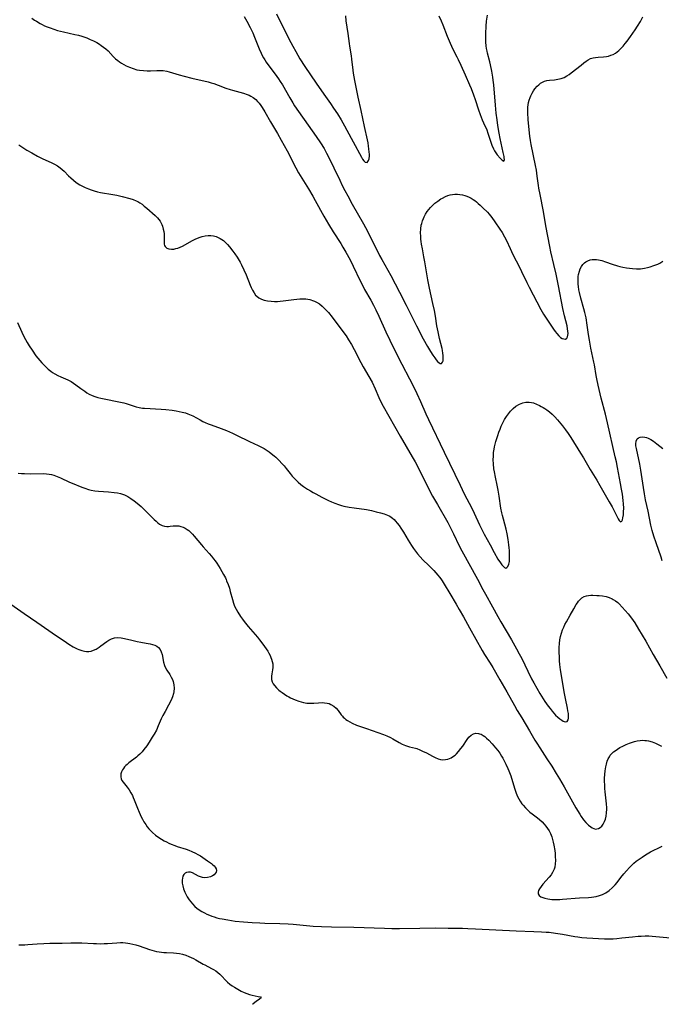
# Model space of a CAD drawing. Units: inches. Extents: x 2080196 to 2085652, y 249202 to 254644.
# Drawn here: x 2081816 to 2081968, y 249243 to 249476 of the extents above; entities that cross this region are included whole.
import ezdxf

# ---------------------------------------------------------------- set-up
doc = ezdxf.new("R2010")
doc.units = ezdxf.units.IN
doc.header["$MEASUREMENT"] = 0
doc.layers.add('c_22_T12S_R19E', color=53, linetype='Continuous')

msp = doc.modelspace()

# ---------------------------------------------------------------- linework, layer by layer
at = {"layer": 'c_22_T12S_R19E', "elevation": 1010}
msp.add_lwpolyline([(2081816.09, 249257.47), (2081816.85, 249257.48), (2081817.51, 249257.5), (2081818.26, 249257.55), (2081820.44, 249257.75), (2081821.99, 249257.84), (2081823.41, 249257.87), (2081826.4, 249257.87), (2081828.44, 249257.97), (2081829.44, 249258), (2081831.03, 249257.97), (2081833.77, 249257.82), (2081834.49, 249257.79), (2081835.42, 249257.77), (2081836.35, 249257.8), (2081837.08, 249257.84), (2081839.34, 249257.99), (2081840.18, 249258.03), (2081840.77, 249258.02), (2081841.36, 249257.99), (2081841.89, 249257.92), (2081842.42, 249257.82), (2081843.11, 249257.67), (2081843.8, 249257.49), (2081844.6, 249257.24), (2081847.04, 249256.39), (2081848.12, 249256.08), (2081848.73, 249255.93), (2081849.31, 249255.82), (2081849.86, 249255.74), (2081850.41, 249255.68), (2081851.04, 249255.65), (2081852.74, 249255.61), (2081853.45, 249255.56), (2081854.17, 249255.45), (2081854.88, 249255.27), (2081855.65, 249255.02), (2081856.37, 249254.75), (2081857.47, 249254.24), (2081858.05, 249253.94), (2081859.74, 249252.96), (2081860.15, 249252.74), (2081861.76, 249251.93), (2081862.19, 249251.69), (2081862.73, 249251.36), (2081863.24, 249250.99), (2081863.72, 249250.59), (2081864.27, 249250.03), (2081864.99, 249249.21), (2081865.5, 249248.69), (2081866.05, 249248.21), (2081866.61, 249247.82), (2081867.19, 249247.47), (2081868.74, 249246.57), (2081869.43, 249246.22), (2081870.06, 249245.97), (2081870.69, 249245.77), (2081871.32, 249245.61), (2081872.78, 249245.3), (2081873.29, 249245.17), (2081873.5, 249244.92), (2081872.77, 249244.43), (2081872.39, 249244.19), (2081871.52, 249243.48), (2081871.45, 249243.42)], dxfattribs=at)
at = {"layer": 'c_22_T12S_R19E'}
for points in [[(2081819.19, 249476.85, 1000), (2081819.82, 249476.4, 1000), (2081820.26, 249476.11, 1000), (2081821.13, 249475.59, 1000), (2081821.63, 249475.33, 1000), (2081822.2, 249475.06, 1000), (2081822.84, 249474.78, 1000), (2081823.49, 249474.53, 1000), (2081824.4, 249474.22, 1000), (2081825.27, 249473.95, 1000), (2081826.69, 249473.58, 1000), (2081829.36, 249473, 1000), (2081830.21, 249472.79, 1000), (2081831, 249472.58, 1000), (2081831.77, 249472.34, 1000), (2081832.24, 249472.17, 1000), (2081833.03, 249471.84, 1000), (2081833.8, 249471.47, 1000), (2081834.54, 249471.07, 1000), (2081835.23, 249470.66, 1000), (2081835.63, 249470.4, 1000), (2081836.18, 249470.02, 1000), (2081836.69, 249469.6, 1000), (2081837.24, 249469.09, 1000), (2081838.44, 249467.78, 1000), (2081838.69, 249467.52, 1000), (2081838.98, 249467.25, 1000), (2081839.52, 249466.8, 1000), (2081839.96, 249466.48, 1000), (2081840.42, 249466.19, 1000), (2081840.96, 249465.87, 1000), (2081841.53, 249465.58, 1000), (2081842.32, 249465.23, 1000), (2081843.18, 249464.91, 1000), (2081844.07, 249464.66, 1000), (2081844.69, 249464.54, 1000), (2081845.59, 249464.44, 1000), (2081846.49, 249464.4, 1000), (2081847.27, 249464.41, 1000), (2081848.82, 249464.46, 1000), (2081849.5, 249464.47, 1000), (2081850.27, 249464.44, 1000), (2081851.17, 249464.31, 1000), (2081851.74, 249464.17, 1000), (2081854.06, 249463.46, 1000), (2081855.29, 249463.11, 1000), (2081857.05, 249462.66, 1000), (2081860.92, 249461.76, 1000), (2081861.65, 249461.57, 1000), (2081862.28, 249461.38, 1000), (2081863.33, 249461, 1000), (2081865.13, 249460.29, 1000), (2081866.16, 249459.93, 1000), (2081866.67, 249459.78, 1000), (2081869.3, 249459.09, 1000), (2081870.21, 249458.79, 1000), (2081870.64, 249458.61, 1000), (2081871.05, 249458.41, 1000), (2081871.56, 249458.1, 1000), (2081872.2, 249457.59, 1000), (2081872.63, 249457.16, 1000), (2081873.02, 249456.7, 1000), (2081873.4, 249456.2, 1000), (2081873.76, 249455.67, 1000), (2081874.36, 249454.7, 1000), (2081875.72, 249452.31, 1000), (2081877.35, 249449.58, 1000), (2081878.25, 249448, 1000), (2081879.64, 249445.44, 1000), (2081881.72, 249441.41, 1000), (2081882.36, 249440.27, 1000), (2081884.66, 249436.49, 1000), (2081885.72, 249434.71, 1000), (2081886.3, 249433.68, 1000), (2081888.29, 249430.02, 1000), (2081889.39, 249428.09, 1000), (2081890.53, 249426.24, 1000), (2081892.31, 249423.52, 1000), (2081892.85, 249422.65, 1000), (2081893.57, 249421.43, 1000), (2081894.54, 249419.67, 1000), (2081895.3, 249418.17, 1000), (2081896.96, 249414.65, 1000), (2081897.62, 249413.32, 1000), (2081897.99, 249412.65, 1000), (2081899.48, 249410.07, 1000), (2081900.1, 249408.89, 1000), (2081900.66, 249407.79, 1000), (2081901.35, 249406.32, 1000), (2081903.03, 249402.62, 1000), (2081903.95, 249400.65, 1000), (2081905.94, 249396.64, 1000), (2081909.44, 249389.79, 1000), (2081910.33, 249387.99, 1000), (2081911.19, 249386.12, 1000), (2081912.46, 249383.23, 1000), (2081913.12, 249381.84, 1000), (2081916.84, 249374.14, 1000), (2081920.58, 249366.3, 1000), (2081921.58, 249364.27, 1000), (2081923.33, 249360.88, 1000), (2081923.93, 249359.69, 1000), (2081925.21, 249356.93, 1000), (2081925.69, 249355.94, 1000), (2081926.32, 249354.74, 1000), (2081927.68, 249352.22, 1000), (2081928.66, 249350.34, 1000), (2081929.54, 249348.82, 1000), (2081930.13, 249347.92, 1000), (2081930.46, 249347.45, 1000), (2081930.75, 249347.1, 1000), (2081931.1, 249346.78, 1000), (2081931.42, 249346.66, 1000), (2081931.69, 249346.78, 1000), (2081931.92, 249347.08, 1000), (2081932.11, 249347.58, 1000), (2081932.25, 249348.26, 1000), (2081932.31, 249348.96, 1000), (2081932.32, 249349.46, 1000), (2081932.32, 249349.97, 1000), (2081932.27, 249350.85, 1000), (2081932.21, 249351.5, 1000), (2081932.14, 249352.17, 1000), (2081931.96, 249353.45, 1000), (2081931.72, 249354.81, 1000), (2081931.49, 249355.86, 1000), (2081930.84, 249358.23, 1000), (2081930.61, 249359.16, 1000), (2081930.48, 249359.76, 1000), (2081930.27, 249360.86, 1000), (2081929.82, 249363.68, 1000), (2081929.57, 249365.12, 1000), (2081929.34, 249366.32, 1000), (2081928.94, 249368.2, 1000), (2081928.72, 249369.43, 1000), (2081928.6, 249370.17, 1000), (2081928.48, 249371.36, 1000), (2081928.45, 249372.27, 1000), (2081928.46, 249373.17, 1000), (2081928.53, 249374.07, 1000), (2081928.63, 249374.85, 1000), (2081928.73, 249375.35, 1000), (2081928.88, 249375.98, 1000), (2081929.05, 249376.61, 1000), (2081929.5, 249378.06, 1000), (2081929.78, 249378.88, 1000), (2081930.04, 249379.58, 1000), (2081930.33, 249380.28, 1000), (2081930.71, 249381.09, 1000), (2081931.12, 249381.86, 1000), (2081931.58, 249382.6, 1000), (2081932.01, 249383.19, 1000), (2081932.56, 249383.85, 1000), (2081933.15, 249384.45, 1000), (2081933.81, 249385, 1000), (2081934.63, 249385.5, 1000), (2081935.44, 249385.8, 1000), (2081936.17, 249385.93, 1000), (2081936.91, 249385.94, 1000), (2081937.5, 249385.86, 1000), (2081937.94, 249385.76, 1000), (2081938.65, 249385.51, 1000), (2081939.35, 249385.2, 1000), (2081939.8, 249384.96, 1000), (2081940.24, 249384.7, 1000), (2081940.67, 249384.42, 1000), (2081941.09, 249384.12, 1000), (2081941.75, 249383.63, 1000), (2081942.39, 249383.09, 1000), (2081942.99, 249382.5, 1000), (2081943.62, 249381.79, 1000), (2081944.81, 249380.33, 1000), (2081945.52, 249379.42, 1000), (2081946.14, 249378.57, 1000), (2081946.79, 249377.59, 1000), (2081949.12, 249373.89, 1000), (2081949.79, 249372.79, 1000), (2081951.41, 249370.01, 1000), (2081952.93, 249367.51, 1000), (2081953.68, 249366.26, 1000), (2081955.92, 249362.37, 1000), (2081956.59, 249361.17, 1000), (2081956.92, 249360.54, 1000), (2081958.01, 249358.3, 1000), (2081958.23, 249357.92, 1000), (2081958.59, 249357.63, 1000), (2081958.86, 249357.77, 1000), (2081959.02, 249358.1, 1000), (2081959.15, 249358.55, 1000), (2081959.26, 249359.25, 1000), (2081959.31, 249360.01, 1000), (2081959.32, 249360.85, 1000), (2081959.28, 249361.89, 1000), (2081959.21, 249362.66, 1000), (2081959.02, 249364.21, 1000), (2081958.84, 249365.33, 1000), (2081958.59, 249366.7, 1000), (2081957.87, 249370.46, 1000), (2081957.6, 249371.82, 1000), (2081957.34, 249373.01, 1000), (2081955.51, 249381.08, 1000), (2081955.01, 249383.13, 1000), (2081954.02, 249386.88, 1000), (2081953.26, 249389.99, 1000), (2081952.93, 249391.46, 1000), (2081952.77, 249392.28, 1000), (2081952.39, 249394.81, 1000), (2081952.28, 249395.39, 1000), (2081951.55, 249398.76, 1000), (2081951.2, 249400.6, 1000), (2081950.99, 249401.96, 1000), (2081950.69, 249404.19, 1000), (2081950.4, 249405.92, 1000), (2081950.13, 249407.17, 1000), (2081949.9, 249408.08, 1000), (2081949.17, 249410.58, 1000), (2081948.85, 249411.88, 1000), (2081948.72, 249412.52, 1000), (2081948.59, 249413.36, 1000), (2081948.54, 249413.92, 1000), (2081948.52, 249414.48, 1000), (2081948.54, 249415.27, 1000), (2081948.58, 249415.73, 1000), (2081948.64, 249416.18, 1000), (2081948.84, 249416.99, 1000), (2081949.05, 249417.54, 1000), (2081949.31, 249418.05, 1000), (2081949.68, 249418.57, 1000), (2081950.03, 249418.94, 1000), (2081950.35, 249419.18, 1000), (2081950.83, 249419.43, 1000), (2081951.36, 249419.61, 1000), (2081951.84, 249419.7, 1000), (2081952.34, 249419.74, 1000), (2081952.85, 249419.72, 1000), (2081953.37, 249419.65, 1000), (2081954.18, 249419.46, 1000), (2081955, 249419.19, 1000), (2081956.63, 249418.63, 1000), (2081957.89, 249418.24, 1000), (2081958.43, 249418.1, 1000), (2081959.14, 249417.93, 1000), (2081959.98, 249417.77, 1000), (2081960.68, 249417.66, 1000), (2081961.38, 249417.58, 1000), (2081962.37, 249417.52, 1000), (2081963.3, 249417.53, 1000), (2081963.79, 249417.58, 1000), (2081964.27, 249417.65, 1000), (2081964.96, 249417.8, 1000), (2081965.63, 249417.99, 1000), (2081966.46, 249418.27, 1000), (2081967.37, 249418.64, 1000), (2081967.85, 249418.87, 1000), (2081968.61, 249419.3, 1000)], [(2081869.45, 249477.22, 998), (2081870.06, 249476.14, 998), (2081870.85, 249474.68, 998), (2081871.48, 249473.39, 998), (2081871.93, 249472.34, 998), (2081873.01, 249469.57, 998), (2081873.45, 249468.57, 998), (2081873.73, 249468, 998), (2081874.03, 249467.46, 998), (2081874.34, 249466.95, 998), (2081874.67, 249466.45, 998), (2081875.1, 249465.86, 998), (2081876.81, 249463.6, 998), (2081877.61, 249462.46, 998), (2081878.01, 249461.84, 998), (2081878.5, 249461.05, 998), (2081880.27, 249457.96, 998), (2081880.98, 249456.79, 998), (2081881.41, 249456.13, 998), (2081882.31, 249454.79, 998), (2081884.65, 249451.5, 998), (2081886.47, 249448.88, 998), (2081887.53, 249447.32, 998), (2081888.37, 249446.02, 998), (2081888.98, 249444.93, 998), (2081889.51, 249443.89, 998), (2081890.69, 249441.45, 998), (2081892.08, 249438.5, 998), (2081892.7, 249437.22, 998), (2081893.29, 249436.07, 998), (2081893.99, 249434.77, 998), (2081895.07, 249432.81, 998), (2081897.72, 249428.13, 998), (2081898.66, 249426.4, 998), (2081899.32, 249425.13, 998), (2081900.77, 249422.19, 998), (2081901.54, 249420.67, 998), (2081902.04, 249419.75, 998), (2081904.17, 249415.93, 998), (2081905.23, 249413.96, 998), (2081906.27, 249412, 998), (2081907.85, 249408.88, 998), (2081910.26, 249404.02, 998), (2081911.86, 249400.95, 998), (2081912.88, 249399.1, 998), (2081913.56, 249397.98, 998), (2081914.17, 249397.07, 998), (2081914.63, 249396.43, 998), (2081914.96, 249395.99, 998), (2081915.27, 249395.61, 998), (2081915.63, 249395.26, 998), (2081915.88, 249395.1, 998), (2081916.21, 249395.12, 998), (2081916.46, 249395.43, 998), (2081916.54, 249395.71, 998), (2081916.59, 249396.05, 998), (2081916.61, 249396.5, 998), (2081916.59, 249397, 998), (2081916.53, 249397.54, 998), (2081916.43, 249398.16, 998), (2081916.33, 249398.64, 998), (2081915.72, 249401.02, 998), (2081915.36, 249402.64, 998), (2081915.11, 249404.03, 998), (2081914.76, 249406.3, 998), (2081914.53, 249407.63, 998), (2081914.17, 249409.31, 998), (2081913.32, 249412.91, 998), (2081912.94, 249414.88, 998), (2081912.25, 249419.16, 998), (2081912.04, 249420.34, 998), (2081911.65, 249422.29, 998), (2081911.47, 249423.37, 998), (2081911.39, 249423.95, 998), (2081911.32, 249424.52, 998), (2081911.27, 249425.26, 998), (2081911.25, 249426.07, 998), (2081911.29, 249426.96, 998), (2081911.4, 249427.84, 998), (2081911.49, 249428.23, 998), (2081911.68, 249428.86, 998), (2081911.92, 249429.47, 998), (2081912.06, 249429.79, 998), (2081912.4, 249430.43, 998), (2081912.79, 249431.05, 998), (2081913.2, 249431.59, 998), (2081913.56, 249432, 998), (2081914.08, 249432.53, 998), (2081914.64, 249433.04, 998), (2081915.31, 249433.57, 998), (2081916.01, 249434.05, 998), (2081916.4, 249434.28, 998), (2081917.15, 249434.65, 998), (2081917.67, 249434.85, 998), (2081918.21, 249435.02, 998), (2081918.79, 249435.14, 998), (2081919.38, 249435.2, 998), (2081919.97, 249435.19, 998), (2081920.56, 249435.13, 998), (2081921.19, 249435.01, 998), (2081921.7, 249434.86, 998), (2081922.2, 249434.69, 998), (2081922.71, 249434.47, 998), (2081923.19, 249434.22, 998), (2081923.66, 249433.93, 998), (2081924.06, 249433.66, 998), (2081924.46, 249433.36, 998), (2081924.9, 249432.99, 998), (2081925.34, 249432.6, 998), (2081926.01, 249431.95, 998), (2081927.04, 249430.9, 998), (2081927.47, 249430.43, 998), (2081928.12, 249429.64, 998), (2081928.84, 249428.65, 998), (2081930.03, 249426.9, 998), (2081930.53, 249426.14, 998), (2081931.12, 249425.11, 998), (2081931.57, 249424.2, 998), (2081932.41, 249422.3, 998), (2081932.75, 249421.59, 998), (2081933.15, 249420.79, 998), (2081934.56, 249418.1, 998), (2081935.14, 249416.9, 998), (2081936.36, 249414.3, 998), (2081936.91, 249413.17, 998), (2081939.72, 249407.9, 998), (2081940.37, 249406.77, 998), (2081941.1, 249405.62, 998), (2081942.7, 249403.21, 998), (2081943.09, 249402.66, 998), (2081943.47, 249402.17, 998), (2081943.95, 249401.66, 998), (2081944.4, 249401.28, 998), (2081944.78, 249401.05, 998), (2081945.13, 249400.91, 998), (2081945.54, 249400.89, 998), (2081945.89, 249401.12, 998), (2081946.05, 249401.44, 998), (2081946.12, 249401.78, 998), (2081946.15, 249402.24, 998), (2081946.12, 249402.76, 998), (2081946.04, 249403.32, 998), (2081945.9, 249404.02, 998), (2081945.31, 249406.37, 998), (2081944.91, 249408.13, 998), (2081943.89, 249413.51, 998), (2081943.34, 249416.26, 998), (2081942.81, 249418.57, 998), (2081942.07, 249421.51, 998), (2081941.8, 249422.79, 998), (2081940.92, 249427.73, 998), (2081940.33, 249431.12, 998), (2081939.51, 249435.14, 998), (2081939.23, 249436.61, 998), (2081939.13, 249437.22, 998), (2081938.87, 249439.45, 998), (2081938.67, 249440.84, 998), (2081938.45, 249442, 998), (2081937.43, 249446.95, 998), (2081937.26, 249447.93, 998), (2081937.1, 249448.91, 998), (2081936.91, 249450.38, 998), (2081936.67, 249452.9, 998), (2081936.59, 249454.43, 998), (2081936.6, 249455.25, 998), (2081936.63, 249455.8, 998), (2081936.69, 249456.33, 998), (2081936.8, 249456.9, 998), (2081936.94, 249457.45, 998), (2081937.14, 249458.06, 998), (2081937.32, 249458.5, 998), (2081937.64, 249459.13, 998), (2081937.95, 249459.65, 998), (2081938.3, 249460.13, 998), (2081938.81, 249460.73, 998), (2081939.2, 249461.11, 998), (2081939.63, 249461.44, 998), (2081940.09, 249461.71, 998), (2081940.57, 249461.91, 998), (2081941.15, 249462.07, 998), (2081941.75, 249462.16, 998), (2081942.93, 249462.27, 998), (2081943.72, 249462.38, 998), (2081944.48, 249462.56, 998), (2081945.21, 249462.83, 998), (2081945.89, 249463.17, 998), (2081946.41, 249463.51, 998), (2081946.92, 249463.88, 998), (2081949.24, 249465.75, 998), (2081949.91, 249466.28, 998), (2081950.42, 249466.67, 998), (2081950.94, 249467.01, 998), (2081951.49, 249467.28, 998), (2081952.06, 249467.46, 998), (2081952.67, 249467.56, 998), (2081953.31, 249467.62, 998), (2081954.51, 249467.69, 998), (2081955.22, 249467.77, 998), (2081955.73, 249467.88, 998), (2081956.29, 249468.06, 998), (2081956.85, 249468.29, 998), (2081957.38, 249468.59, 998), (2081957.79, 249468.88, 998), (2081958.19, 249469.2, 998), (2081958.52, 249469.51, 998), (2081958.84, 249469.84, 998), (2081959.21, 249470.25, 998), (2081959.7, 249470.83, 998), (2081960.17, 249471.43, 998), (2081960.95, 249472.49, 998), (2081962.05, 249474.11, 998), (2081962.58, 249474.92, 998), (2081963.29, 249476.08, 998), (2081963.89, 249477.2, 998)], [(2081877.14, 249477.86, 996), (2081877.93, 249476.2, 996), (2081880.48, 249471.12, 996), (2081880.97, 249470.19, 996), (2081881.66, 249468.94, 996), (2081882.66, 249467.21, 996), (2081883.82, 249465.39, 996), (2081886.48, 249461.5, 996), (2081888.36, 249458.85, 996), (2081889.89, 249456.65, 996), (2081890.63, 249455.55, 996), (2081891.53, 249454.18, 996), (2081892.4, 249452.78, 996), (2081893.25, 249451.34, 996), (2081893.78, 249450.36, 996), (2081895.23, 249447.57, 996), (2081897.22, 249443.95, 996), (2081897.51, 249443.48, 996), (2081897.82, 249443.07, 996), (2081898.13, 249442.76, 996), (2081898.55, 249442.69, 996), (2081898.93, 249443.14, 996), (2081899.05, 249443.56, 996), (2081899.11, 249444.23, 996), (2081899.11, 249444.66, 996), (2081899.09, 249445.11, 996), (2081899.01, 249445.94, 996), (2081898.93, 249446.54, 996), (2081898.79, 249447.31, 996), (2081898.63, 249448.09, 996), (2081897.93, 249451.21, 996), (2081897.15, 249455.03, 996), (2081896.45, 249458.13, 996), (2081895.65, 249462.09, 996), (2081895.35, 249463.8, 996), (2081895.25, 249464.57, 996), (2081894.97, 249467.15, 996), (2081894.86, 249467.9, 996), (2081894.45, 249470.25, 996), (2081894.37, 249470.83, 996), (2081894.07, 249473.19, 996), (2081893.65, 249476.23, 996), (2081893.53, 249477.39, 996)], [(2081915.54, 249477.4, 996), (2081916.12, 249476.19, 996), (2081916.51, 249475.27, 996), (2081917.54, 249472.62, 996), (2081918.24, 249470.96, 996), (2081918.9, 249469.55, 996), (2081919.85, 249467.69, 996), (2081920.15, 249467.06, 996), (2081920.75, 249465.75, 996), (2081921.75, 249463.42, 996), (2081922.81, 249461.06, 996), (2081923.18, 249460.21, 996), (2081923.76, 249458.71, 996), (2081924.15, 249457.57, 996), (2081924.93, 249455.17, 996), (2081925.31, 249454.04, 996), (2081925.56, 249453.4, 996), (2081925.82, 249452.76, 996), (2081926.47, 249451.37, 996), (2081926.8, 249450.63, 996), (2081927.24, 249449.43, 996), (2081927.89, 249447.47, 996), (2081928.14, 249446.77, 996), (2081928.51, 249445.91, 996), (2081928.77, 249445.41, 996), (2081929.05, 249444.95, 996), (2081929.38, 249444.53, 996), (2081930.1, 249443.73, 996), (2081930.58, 249443.22, 996), (2081930.98, 249443.03, 996), (2081931.1, 249443.42, 996), (2081931.05, 249443.83, 996), (2081930.99, 249444.14, 996), (2081930.78, 249445.03, 996), (2081930.57, 249446.15, 996), (2081930.1, 249448.37, 996), (2081929.86, 249449.62, 996), (2081929.53, 249451.48, 996), (2081929.34, 249452.81, 996), (2081929.15, 249454.35, 996), (2081928.95, 249456.26, 996), (2081928.56, 249461.11, 996), (2081928.44, 249462.17, 996), (2081928.33, 249462.92, 996), (2081928.09, 249464.32, 996), (2081927.79, 249465.79, 996), (2081927.62, 249466.51, 996), (2081927.07, 249468.58, 996), (2081926.97, 249469.02, 996), (2081926.85, 249469.64, 996), (2081926.76, 249470.27, 996), (2081926.68, 249471.16, 996), (2081926.65, 249472.12, 996), (2081926.66, 249473.2, 996), (2081926.76, 249474.97, 996), (2081926.87, 249476.15, 996), (2081927.05, 249477.56, 996)], [(2081816.12, 249446.85, 1002), (2081817.26, 249446.08, 1002), (2081817.97, 249445.64, 1002), (2081819.16, 249444.94, 1002), (2081820.54, 249444.19, 1002), (2081821.8, 249443.57, 1002), (2081823.74, 249442.66, 1002), (2081824.52, 249442.28, 1002), (2081825.26, 249441.86, 1002), (2081825.87, 249441.46, 1002), (2081826.38, 249441.05, 1002), (2081826.87, 249440.6, 1002), (2081827.9, 249439.55, 1002), (2081828.41, 249439.05, 1002), (2081829.04, 249438.5, 1002), (2081829.71, 249437.98, 1002), (2081830.55, 249437.43, 1002), (2081831.18, 249437.07, 1002), (2081831.83, 249436.74, 1002), (2081832.59, 249436.42, 1002), (2081833.27, 249436.18, 1002), (2081833.96, 249435.97, 1002), (2081834.75, 249435.78, 1002), (2081835.47, 249435.62, 1002), (2081838.38, 249435.14, 1002), (2081839.33, 249434.95, 1002), (2081840.6, 249434.66, 1002), (2081842.39, 249434.19, 1002), (2081843.17, 249433.94, 1002), (2081843.92, 249433.64, 1002), (2081844.29, 249433.44, 1002), (2081844.73, 249433.17, 1002), (2081845.28, 249432.79, 1002), (2081845.81, 249432.36, 1002), (2081846.41, 249431.86, 1002), (2081848.41, 249430.12, 1002), (2081848.95, 249429.6, 1002), (2081849.29, 249429.21, 1002), (2081849.6, 249428.78, 1002), (2081849.98, 249428.04, 1002), (2081850.12, 249427.65, 1002), (2081850.32, 249426.94, 1002), (2081850.43, 249426.36, 1002), (2081850.51, 249425.77, 1002), (2081850.54, 249425.33, 1002), (2081850.54, 249424.78, 1002), (2081850.5, 249423.68, 1002), (2081850.53, 249423.35, 1002), (2081850.61, 249423.05, 1002), (2081850.76, 249422.78, 1002), (2081851.18, 249422.44, 1002), (2081851.66, 249422.25, 1002), (2081852.22, 249422.18, 1002), (2081852.84, 249422.21, 1002), (2081853.31, 249422.3, 1002), (2081853.74, 249422.43, 1002), (2081854.28, 249422.64, 1002), (2081854.85, 249422.91, 1002), (2081857.24, 249424.2, 1002), (2081857.82, 249424.5, 1002), (2081858.4, 249424.78, 1002), (2081859.04, 249425.03, 1002), (2081859.51, 249425.18, 1002), (2081860.25, 249425.34, 1002), (2081860.91, 249425.4, 1002), (2081861.55, 249425.39, 1002), (2081862.2, 249425.3, 1002), (2081862.8, 249425.14, 1002), (2081863.27, 249424.95, 1002), (2081863.74, 249424.72, 1002), (2081864.14, 249424.48, 1002), (2081864.53, 249424.2, 1002), (2081865.04, 249423.76, 1002), (2081865.53, 249423.26, 1002), (2081865.99, 249422.72, 1002), (2081866.81, 249421.68, 1002), (2081867.24, 249421.08, 1002), (2081867.77, 249420.3, 1002), (2081868.51, 249419.07, 1002), (2081868.82, 249418.5, 1002), (2081869.4, 249417.3, 1002), (2081869.93, 249416.09, 1002), (2081870.91, 249413.65, 1002), (2081871.15, 249413.09, 1002), (2081871.46, 249412.44, 1002), (2081871.79, 249411.84, 1002), (2081872.18, 249411.31, 1002), (2081872.44, 249411.04, 1002), (2081872.97, 249410.66, 1002), (2081873.56, 249410.35, 1002), (2081874.21, 249410.13, 1002), (2081874.6, 249410.03, 1002), (2081875, 249409.95, 1002), (2081875.82, 249409.84, 1002), (2081876.67, 249409.8, 1002), (2081877.39, 249409.82, 1002), (2081877.97, 249409.85, 1002), (2081878.73, 249409.93, 1002), (2081881.22, 249410.29, 1002), (2081881.94, 249410.37, 1002), (2081882.66, 249410.43, 1002), (2081883.38, 249410.43, 1002), (2081884.09, 249410.38, 1002), (2081884.99, 249410.22, 1002), (2081885.86, 249409.95, 1002), (2081886.13, 249409.84, 1002), (2081886.56, 249409.64, 1002), (2081887.29, 249409.2, 1002), (2081887.96, 249408.68, 1002), (2081888.44, 249408.24, 1002), (2081888.9, 249407.77, 1002), (2081889.44, 249407.15, 1002), (2081890.3, 249406.08, 1002), (2081892.86, 249402.69, 1002), (2081893.6, 249401.64, 1002), (2081894.2, 249400.72, 1002), (2081894.88, 249399.61, 1002), (2081895.54, 249398.42, 1002), (2081897.09, 249395.36, 1002), (2081897.66, 249394.35, 1002), (2081898.99, 249392.06, 1002), (2081899.73, 249390.67, 1002), (2081900.48, 249389.1, 1002), (2081901.36, 249387.09, 1002), (2081901.69, 249386.37, 1002), (2081902.39, 249385.03, 1002), (2081906.41, 249377.89, 1002), (2081909.25, 249373.03, 1002), (2081909.92, 249371.84, 1002), (2081910.72, 249370.31, 1002), (2081912.34, 249367.07, 1002), (2081914.08, 249363.74, 1002), (2081915.21, 249361.7, 1002), (2081917.65, 249357.45, 1002), (2081918.4, 249356.07, 1002), (2081919.03, 249354.8, 1002), (2081920.39, 249351.94, 1002), (2081920.99, 249350.77, 1002), (2081924.68, 249344.08, 1002), (2081925.95, 249341.63, 1002), (2081926.57, 249340.48, 1002), (2081928.26, 249337.54, 1002), (2081929.53, 249335.21, 1002), (2081930.24, 249333.93, 1002), (2081932.79, 249329.67, 1002), (2081933.96, 249327.57, 1002), (2081934.6, 249326.38, 1002), (2081935.17, 249325.27, 1002), (2081936.62, 249322.27, 1002), (2081937.52, 249320.49, 1002), (2081938.01, 249319.55, 1002), (2081938.73, 249318.26, 1002), (2081939.45, 249317.01, 1002), (2081939.86, 249316.34, 1002), (2081940.65, 249315.11, 1002), (2081941.42, 249314.02, 1002), (2081941.89, 249313.41, 1002), (2081942.37, 249312.83, 1002), (2081942.79, 249312.34, 1002), (2081943.21, 249311.89, 1002), (2081943.73, 249311.39, 1002), (2081944.24, 249310.97, 1002), (2081944.64, 249310.69, 1002), (2081945.01, 249310.48, 1002), (2081945.44, 249310.3, 1002), (2081945.9, 249310.38, 1002), (2081946.15, 249310.75, 1002), (2081946.24, 249311.13, 1002), (2081946.27, 249311.62, 1002), (2081946.23, 249312.25, 1002), (2081946.13, 249312.93, 1002), (2081946.02, 249313.51, 1002), (2081945.52, 249315.83, 1002), (2081945.29, 249317.01, 1002), (2081944.39, 249322.62, 1002), (2081944.23, 249323.89, 1002), (2081944.15, 249324.72, 1002), (2081944.09, 249325.55, 1002), (2081944.05, 249326.87, 1002), (2081944.05, 249327.85, 1002), (2081944.11, 249328.83, 1002), (2081944.23, 249329.73, 1002), (2081944.38, 249330.51, 1002), (2081944.59, 249331.28, 1002), (2081944.87, 249332.09, 1002), (2081945.13, 249332.7, 1002), (2081945.42, 249333.3, 1002), (2081945.78, 249333.98, 1002), (2081946.64, 249335.52, 1002), (2081947.48, 249337.07, 1002), (2081948.09, 249338.1, 1002), (2081948.35, 249338.48, 1002), (2081948.61, 249338.83, 1002), (2081949.01, 249339.28, 1002), (2081949.45, 249339.66, 1002), (2081949.99, 249339.97, 1002), (2081950.48, 249340.13, 1002), (2081951, 249340.21, 1002), (2081951.55, 249340.25, 1002), (2081952.03, 249340.26, 1002), (2081953, 249340.23, 1002), (2081953.5, 249340.2, 1002), (2081954.34, 249340.1, 1002), (2081955.2, 249339.92, 1002), (2081955.89, 249339.68, 1002), (2081956.56, 249339.38, 1002), (2081956.86, 249339.22, 1002), (2081957.4, 249338.89, 1002), (2081957.9, 249338.51, 1002), (2081958.28, 249338.19, 1002), (2081958.99, 249337.46, 1002), (2081960.35, 249335.86, 1002), (2081960.94, 249335.11, 1002), (2081961.55, 249334.27, 1002), (2081961.93, 249333.69, 1002), (2081962.82, 249332.26, 1002), (2081964.57, 249329.38, 1002), (2081966.34, 249326.2, 1002), (2081967.89, 249323.56, 1002), (2081969.55, 249320.65, 1002)], [(2081815.78, 249404.81, 1004), (2081816.83, 249402.5, 1004), (2081817.39, 249401.35, 1004), (2081817.68, 249400.79, 1004), (2081818.11, 249400.04, 1004), (2081818.55, 249399.3, 1004), (2081819.23, 249398.25, 1004), (2081820.16, 249396.95, 1004), (2081820.58, 249396.39, 1004), (2081821.07, 249395.81, 1004), (2081821.55, 249395.27, 1004), (2081822.01, 249394.77, 1004), (2081822.49, 249394.3, 1004), (2081823.08, 249393.77, 1004), (2081823.68, 249393.28, 1004), (2081824.07, 249393, 1004), (2081824.65, 249392.64, 1004), (2081825.34, 249392.26, 1004), (2081826.06, 249391.93, 1004), (2081827.68, 249391.21, 1004), (2081828.47, 249390.82, 1004), (2081829.02, 249390.48, 1004), (2081829.57, 249390.09, 1004), (2081830.77, 249389.18, 1004), (2081831.7, 249388.52, 1004), (2081832.22, 249388.18, 1004), (2081832.75, 249387.87, 1004), (2081833.47, 249387.53, 1004), (2081834.11, 249387.29, 1004), (2081834.78, 249387.08, 1004), (2081835.49, 249386.89, 1004), (2081836.71, 249386.63, 1004), (2081839.36, 249386.15, 1004), (2081840.17, 249385.99, 1004), (2081840.95, 249385.81, 1004), (2081841.53, 249385.64, 1004), (2081843.89, 249384.85, 1004), (2081844.63, 249384.66, 1004), (2081845.4, 249384.54, 1004), (2081845.89, 249384.5, 1004), (2081849.8, 249384.29, 1004), (2081850.95, 249384.2, 1004), (2081852.42, 249384.04, 1004), (2081853.35, 249383.9, 1004), (2081854.07, 249383.77, 1004), (2081854.81, 249383.61, 1004), (2081855.54, 249383.42, 1004), (2081856.14, 249383.22, 1004), (2081856.54, 249383.07, 1004), (2081857.28, 249382.72, 1004), (2081859.03, 249381.75, 1004), (2081859.69, 249381.4, 1004), (2081860.19, 249381.16, 1004), (2081860.91, 249380.85, 1004), (2081861.65, 249380.56, 1004), (2081863.99, 249379.73, 1004), (2081865.31, 249379.24, 1004), (2081866.01, 249378.96, 1004), (2081866.7, 249378.65, 1004), (2081867.67, 249378.18, 1004), (2081870.72, 249376.65, 1004), (2081872.78, 249375.7, 1004), (2081873.59, 249375.31, 1004), (2081874.22, 249374.96, 1004), (2081874.9, 249374.55, 1004), (2081875.4, 249374.21, 1004), (2081875.88, 249373.84, 1004), (2081876.54, 249373.28, 1004), (2081876.95, 249372.91, 1004), (2081877.68, 249372.19, 1004), (2081878.48, 249371.36, 1004), (2081878.92, 249370.87, 1004), (2081879.42, 249370.27, 1004), (2081880.36, 249369.05, 1004), (2081880.84, 249368.46, 1004), (2081881.29, 249367.95, 1004), (2081881.77, 249367.47, 1004), (2081882.28, 249367.01, 1004), (2081882.88, 249366.5, 1004), (2081883.52, 249366.02, 1004), (2081884.49, 249365.35, 1004), (2081885.13, 249364.95, 1004), (2081885.78, 249364.57, 1004), (2081886.4, 249364.23, 1004), (2081887.84, 249363.49, 1004), (2081889.45, 249362.68, 1004), (2081890.15, 249362.36, 1004), (2081890.95, 249362.03, 1004), (2081891.76, 249361.74, 1004), (2081892.51, 249361.51, 1004), (2081893.07, 249361.37, 1004), (2081894.29, 249361.12, 1004), (2081895.47, 249360.92, 1004), (2081898.39, 249360.52, 1004), (2081899.63, 249360.28, 1004), (2081900.68, 249360.03, 1004), (2081901.74, 249359.76, 1004), (2081902.6, 249359.51, 1004), (2081903.4, 249359.21, 1004), (2081903.93, 249358.94, 1004), (2081904.25, 249358.74, 1004), (2081904.57, 249358.5, 1004), (2081904.95, 249358.16, 1004), (2081905.3, 249357.78, 1004), (2081905.7, 249357.3, 1004), (2081906.14, 249356.73, 1004), (2081906.58, 249356.12, 1004), (2081907.17, 249355.21, 1004), (2081908.28, 249353.31, 1004), (2081909.08, 249352.04, 1004), (2081909.55, 249351.35, 1004), (2081910.52, 249350.07, 1004), (2081911.13, 249349.35, 1004), (2081911.76, 249348.66, 1004), (2081913.21, 249347.29, 1004), (2081913.96, 249346.52, 1004), (2081914.37, 249346.08, 1004), (2081915.33, 249344.98, 1004), (2081915.69, 249344.55, 1004), (2081916.03, 249344.11, 1004), (2081916.35, 249343.66, 1004), (2081916.85, 249342.87, 1004), (2081918.12, 249340.69, 1004), (2081919.68, 249338.13, 1004), (2081920.4, 249336.9, 1004), (2081921.39, 249335.14, 1004), (2081922.81, 249332.53, 1004), (2081925.8, 249327.21, 1004), (2081926.4, 249326.24, 1004), (2081927.71, 249324.17, 1004), (2081928.33, 249323.16, 1004), (2081929.98, 249320.22, 1004), (2081931.62, 249317.4, 1004), (2081933.43, 249314.19, 1004), (2081934.14, 249312.95, 1004), (2081935.18, 249311.21, 1004), (2081937.06, 249308.19, 1004), (2081938.32, 249305.98, 1004), (2081938.74, 249305.26, 1004), (2081939.44, 249304.14, 1004), (2081941.14, 249301.56, 1004), (2081942.27, 249299.81, 1004), (2081943.37, 249298.07, 1004), (2081944.13, 249296.82, 1004), (2081945.26, 249294.9, 1004), (2081948.03, 249289.94, 1004), (2081948.91, 249288.46, 1004), (2081949.27, 249287.88, 1004), (2081949.84, 249287.09, 1004), (2081950.39, 249286.45, 1004), (2081950.71, 249286.12, 1004), (2081951.03, 249285.82, 1004), (2081951.55, 249285.4, 1004), (2081951.88, 249285.19, 1004), (2081952.25, 249285, 1004), (2081952.65, 249284.91, 1004), (2081952.94, 249284.92, 1004), (2081953.34, 249285.04, 1004), (2081953.74, 249285.27, 1004), (2081954.11, 249285.6, 1004), (2081954.48, 249286.08, 1004), (2081954.78, 249286.66, 1004), (2081955, 249287.26, 1004), (2081955.17, 249287.99, 1004), (2081955.28, 249288.77, 1004), (2081955.33, 249289.58, 1004), (2081955.33, 249289.95, 1004), (2081955.28, 249290.91, 1004), (2081954.94, 249293.75, 1004), (2081954.87, 249294.54, 1004), (2081954.82, 249295.34, 1004), (2081954.8, 249296.16, 1004), (2081954.81, 249296.93, 1004), (2081954.86, 249297.81, 1004), (2081954.95, 249298.68, 1004), (2081955.01, 249299.14, 1004), (2081955.09, 249299.61, 1004), (2081955.24, 249300.29, 1004), (2081955.43, 249300.94, 1004), (2081955.68, 249301.56, 1004), (2081955.93, 249302.02, 1004), (2081956.16, 249302.37, 1004), (2081956.52, 249302.78, 1004), (2081956.92, 249303.15, 1004), (2081957.3, 249303.46, 1004), (2081957.84, 249303.84, 1004), (2081958.42, 249304.19, 1004), (2081959.1, 249304.56, 1004), (2081959.89, 249304.93, 1004), (2081960.69, 249305.26, 1004), (2081961.37, 249305.49, 1004), (2081961.91, 249305.64, 1004), (2081962.55, 249305.79, 1004), (2081963.2, 249305.88, 1004), (2081963.74, 249305.91, 1004), (2081964.29, 249305.9, 1004), (2081964.76, 249305.85, 1004), (2081965.23, 249305.76, 1004), (2081966.06, 249305.54, 1004), (2081966.88, 249305.23, 1004), (2081967.17, 249305.1, 1004), (2081967.47, 249304.95, 1004), (2081968.28, 249304.49, 1004)], [(2081968.44, 249348.36, 1002), (2081968.16, 249349.26, 1002), (2081966.98, 249352.67, 1002), (2081966.47, 249354.21, 1002), (2081966.05, 249355.61, 1002), (2081965.75, 249356.81, 1002), (2081965.11, 249360.14, 1002), (2081964.52, 249362.85, 1002), (2081964.25, 249364.28, 1002), (2081964, 249365.73, 1002), (2081963.36, 249369.87, 1002), (2081963.13, 249371.29, 1002), (2081962.32, 249375.02, 1002), (2081962.23, 249375.58, 1002), (2081962.19, 249376.09, 1002), (2081962.28, 249376.75, 1002), (2081962.55, 249377.27, 1002), (2081962.81, 249377.49, 1002), (2081963.26, 249377.67, 1002), (2081963.84, 249377.75, 1002), (2081964.31, 249377.7, 1002), (2081964.7, 249377.6, 1002), (2081965.1, 249377.45, 1002), (2081965.73, 249377.14, 1002), (2081966.35, 249376.75, 1002), (2081967.19, 249376.1, 1002), (2081968.56, 249374.98, 1002)], [(2081815.92, 249369.17, 1006), (2081816.74, 249369.09, 1006), (2081817.44, 249369.05, 1006), (2081818.91, 249369.01, 1006), (2081822.05, 249369.04, 1006), (2081822.67, 249369.01, 1006), (2081823.28, 249368.94, 1006), (2081823.86, 249368.83, 1006), (2081824.42, 249368.68, 1006), (2081825.21, 249368.39, 1006), (2081825.99, 249368.04, 1006), (2081828.13, 249367.03, 1006), (2081828.77, 249366.75, 1006), (2081831.04, 249365.83, 1006), (2081831.73, 249365.57, 1006), (2081832.62, 249365.29, 1006), (2081833.2, 249365.15, 1006), (2081834.07, 249365, 1006), (2081834.96, 249364.9, 1006), (2081837.35, 249364.73, 1006), (2081838.69, 249364.6, 1006), (2081839.43, 249364.49, 1006), (2081840.15, 249364.33, 1006), (2081840.86, 249364.11, 1006), (2081841.13, 249364.01, 1006), (2081841.91, 249363.63, 1006), (2081842.66, 249363.17, 1006), (2081843.42, 249362.63, 1006), (2081844.16, 249362.04, 1006), (2081845.11, 249361.22, 1006), (2081845.82, 249360.56, 1006), (2081846.76, 249359.63, 1006), (2081848.18, 249358.18, 1006), (2081848.61, 249357.77, 1006), (2081849.02, 249357.41, 1006), (2081849.43, 249357.1, 1006), (2081850.05, 249356.75, 1006), (2081850.58, 249356.58, 1006), (2081851.12, 249356.52, 1006), (2081851.53, 249356.54, 1006), (2081851.95, 249356.58, 1006), (2081852.67, 249356.68, 1006), (2081853.11, 249356.72, 1006), (2081853.57, 249356.72, 1006), (2081854.03, 249356.66, 1006), (2081854.49, 249356.54, 1006), (2081855, 249356.36, 1006), (2081855.5, 249356.13, 1006), (2081856, 249355.82, 1006), (2081856.36, 249355.54, 1006), (2081856.8, 249355.14, 1006), (2081857.2, 249354.71, 1006), (2081857.6, 249354.25, 1006), (2081859.32, 249352.18, 1006), (2081859.74, 249351.69, 1006), (2081861.17, 249350.13, 1006), (2081861.7, 249349.51, 1006), (2081862.2, 249348.89, 1006), (2081862.59, 249348.36, 1006), (2081862.97, 249347.82, 1006), (2081863.77, 249346.57, 1006), (2081864.59, 249345.16, 1006), (2081865.01, 249344.36, 1006), (2081865.18, 249344, 1006), (2081865.31, 249343.7, 1006), (2081865.66, 249342.81, 1006), (2081865.96, 249341.89, 1006), (2081866.18, 249341.12, 1006), (2081866.66, 249339.23, 1006), (2081866.94, 249338.35, 1006), (2081867.21, 249337.66, 1006), (2081867.53, 249336.99, 1006), (2081867.93, 249336.26, 1006), (2081868.6, 249335.21, 1006), (2081869.03, 249334.6, 1006), (2081869.44, 249334.06, 1006), (2081870.43, 249332.84, 1006), (2081872.6, 249330.31, 1006), (2081873.09, 249329.71, 1006), (2081873.91, 249328.68, 1006), (2081874.69, 249327.6, 1006), (2081875.05, 249327.03, 1006), (2081875.34, 249326.52, 1006), (2081875.6, 249326, 1006), (2081875.78, 249325.54, 1006), (2081875.94, 249325.09, 1006), (2081876.1, 249324.55, 1006), (2081876.21, 249324.03, 1006), (2081876.27, 249323.52, 1006), (2081876.26, 249323.13, 1006), (2081876.2, 249322.62, 1006), (2081876.02, 249321.68, 1006), (2081875.93, 249321.07, 1006), (2081875.95, 249320.34, 1006), (2081876.12, 249319.75, 1006), (2081876.36, 249319.3, 1006), (2081876.67, 249318.85, 1006), (2081877.13, 249318.32, 1006), (2081877.67, 249317.81, 1006), (2081877.98, 249317.55, 1006), (2081878.42, 249317.21, 1006), (2081879, 249316.81, 1006), (2081879.6, 249316.43, 1006), (2081880.02, 249316.19, 1006), (2081880.45, 249315.96, 1006), (2081881, 249315.71, 1006), (2081881.55, 249315.47, 1006), (2081882.41, 249315.14, 1006), (2081883.52, 249314.84, 1006), (2081884.3, 249314.74, 1006), (2081884.98, 249314.71, 1006), (2081885.99, 249314.74, 1006), (2081887.06, 249314.82, 1006), (2081887.9, 249314.85, 1006), (2081888.51, 249314.82, 1006), (2081889.1, 249314.73, 1006), (2081889.55, 249314.6, 1006), (2081889.99, 249314.42, 1006), (2081890.66, 249314.03, 1006), (2081891.25, 249313.53, 1006), (2081891.75, 249312.94, 1006), (2081892.46, 249311.96, 1006), (2081892.72, 249311.64, 1006), (2081892.91, 249311.43, 1006), (2081893.21, 249311.15, 1006), (2081893.56, 249310.86, 1006), (2081893.95, 249310.58, 1006), (2081894.46, 249310.28, 1006), (2081895.01, 249309.99, 1006), (2081896.09, 249309.52, 1006), (2081897.21, 249309.1, 1006), (2081898.43, 249308.67, 1006), (2081901.12, 249307.79, 1006), (2081902.45, 249307.29, 1006), (2081903.26, 249306.95, 1006), (2081904.14, 249306.55, 1006), (2081904.68, 249306.27, 1006), (2081906.18, 249305.41, 1006), (2081906.91, 249305.01, 1006), (2081907.66, 249304.68, 1006), (2081908.12, 249304.53, 1006), (2081908.59, 249304.4, 1006), (2081910.05, 249304.03, 1006), (2081910.34, 249303.95, 1006), (2081911.03, 249303.69, 1006), (2081911.72, 249303.38, 1006), (2081912.61, 249302.93, 1006), (2081914.03, 249302.16, 1006), (2081914.69, 249301.82, 1006), (2081915.37, 249301.55, 1006), (2081915.95, 249301.39, 1006), (2081916.53, 249301.32, 1006), (2081917.13, 249301.36, 1006), (2081917.71, 249301.48, 1006), (2081918.45, 249301.78, 1006), (2081919.04, 249302.15, 1006), (2081919.4, 249302.43, 1006), (2081919.7, 249302.71, 1006), (2081920.23, 249303.27, 1006), (2081920.76, 249303.95, 1006), (2081921.2, 249304.56, 1006), (2081922.24, 249306.11, 1006), (2081922.65, 249306.63, 1006), (2081923.18, 249307.14, 1006), (2081923.79, 249307.45, 1006), (2081924.35, 249307.57, 1006), (2081924.92, 249307.55, 1006), (2081925.22, 249307.48, 1006), (2081925.61, 249307.33, 1006), (2081926.04, 249307.09, 1006), (2081926.46, 249306.78, 1006), (2081926.84, 249306.46, 1006), (2081927.41, 249305.92, 1006), (2081928.2, 249305.08, 1006), (2081928.97, 249304.17, 1006), (2081929.51, 249303.48, 1006), (2081929.96, 249302.85, 1006), (2081930.39, 249302.19, 1006), (2081930.7, 249301.69, 1006), (2081931.14, 249300.9, 1006), (2081931.43, 249300.3, 1006), (2081931.92, 249299.22, 1006), (2081932.15, 249298.66, 1006), (2081932.57, 249297.54, 1006), (2081933.02, 249296.17, 1006), (2081933.56, 249294.34, 1006), (2081933.89, 249293.37, 1006), (2081934.19, 249292.64, 1006), (2081934.5, 249292.04, 1006), (2081934.84, 249291.47, 1006), (2081935.24, 249290.88, 1006), (2081935.51, 249290.53, 1006), (2081936.04, 249289.93, 1006), (2081936.61, 249289.36, 1006), (2081937.11, 249288.93, 1006), (2081937.63, 249288.51, 1006), (2081938.88, 249287.57, 1006), (2081939.41, 249287.14, 1006), (2081940, 249286.62, 1006), (2081940.5, 249286.1, 1006), (2081940.91, 249285.59, 1006), (2081941.29, 249285.06, 1006), (2081941.65, 249284.47, 1006), (2081941.96, 249283.85, 1006), (2081942.27, 249283.06, 1006), (2081942.47, 249282.43, 1006), (2081942.63, 249281.78, 1006), (2081942.78, 249281.09, 1006), (2081942.99, 249279.81, 1006), (2081943.07, 249279.12, 1006), (2081943.13, 249278.42, 1006), (2081943.16, 249277.48, 1006), (2081943.13, 249276.66, 1006), (2081943, 249275.87, 1006), (2081942.88, 249275.44, 1006), (2081942.74, 249275.07, 1006), (2081942.5, 249274.61, 1006), (2081942.13, 249274.04, 1006), (2081941.7, 249273.5, 1006), (2081940.19, 249271.84, 1006), (2081939.75, 249271.28, 1006), (2081939.39, 249270.75, 1006), (2081939.19, 249270.34, 1006), (2081939.08, 249269.96, 1006), (2081939.09, 249269.55, 1006), (2081939.33, 249269.17, 1006), (2081939.68, 249268.9, 1006), (2081940.15, 249268.69, 1006), (2081940.66, 249268.53, 1006), (2081941.33, 249268.39, 1006), (2081941.8, 249268.32, 1006), (2081942.3, 249268.27, 1006), (2081943.27, 249268.23, 1006), (2081944.17, 249268.25, 1006), (2081944.84, 249268.28, 1006), (2081948.86, 249268.64, 1006), (2081951, 249268.74, 1006), (2081951.69, 249268.8, 1006), (2081952.29, 249268.88, 1006), (2081952.83, 249268.98, 1006), (2081953.58, 249269.18, 1006), (2081954.3, 249269.44, 1006), (2081955.11, 249269.84, 1006), (2081955.88, 249270.36, 1006), (2081956.58, 249270.96, 1006), (2081957.27, 249271.68, 1006), (2081957.75, 249272.26, 1006), (2081958.66, 249273.44, 1006), (2081959.32, 249274.27, 1006), (2081959.98, 249275.03, 1006), (2081960.71, 249275.83, 1006), (2081961.22, 249276.35, 1006), (2081961.76, 249276.85, 1006), (2081962.29, 249277.28, 1006), (2081962.97, 249277.78, 1006), (2081963.68, 249278.26, 1006), (2081964.47, 249278.77, 1006), (2081965.71, 249279.49, 1006), (2081966.65, 249279.98, 1006), (2081967.33, 249280.32, 1006), (2081968.44, 249280.84, 1006)], [(2081814.21, 249338.11, 1008), (2081817.38, 249335.96, 1008), (2081820.4, 249333.88, 1008), (2081825.02, 249330.64, 1008), (2081826.81, 249329.43, 1008), (2081827.97, 249328.67, 1008), (2081829, 249328.06, 1008), (2081829.88, 249327.59, 1008), (2081830.34, 249327.39, 1008), (2081831, 249327.14, 1008), (2081831.65, 249326.98, 1008), (2081832.09, 249326.92, 1008), (2081832.39, 249326.91, 1008), (2081832.7, 249326.94, 1008), (2081833.21, 249327.03, 1008), (2081833.81, 249327.24, 1008), (2081834.4, 249327.51, 1008), (2081835.13, 249327.96, 1008), (2081835.55, 249328.25, 1008), (2081836.96, 249329.31, 1008), (2081837.45, 249329.64, 1008), (2081838.08, 249329.97, 1008), (2081838.74, 249330.19, 1008), (2081839.51, 249330.26, 1008), (2081840.31, 249330.19, 1008), (2081841.14, 249330.03, 1008), (2081842.86, 249329.59, 1008), (2081844.11, 249329.29, 1008), (2081845, 249329.12, 1008), (2081846.25, 249328.91, 1008), (2081847.2, 249328.72, 1008), (2081847.75, 249328.59, 1008), (2081848.31, 249328.41, 1008), (2081848.79, 249328.2, 1008), (2081849.2, 249327.91, 1008), (2081849.58, 249327.44, 1008), (2081849.84, 249326.87, 1008), (2081850.03, 249326.22, 1008), (2081850.35, 249324.42, 1008), (2081850.57, 249323.66, 1008), (2081850.85, 249323.03, 1008), (2081851.13, 249322.54, 1008), (2081851.83, 249321.46, 1008), (2081852.18, 249320.88, 1008), (2081852.49, 249320.27, 1008), (2081852.65, 249319.85, 1008), (2081852.84, 249319.01, 1008), (2081852.89, 249318.22, 1008), (2081852.82, 249317.41, 1008), (2081852.73, 249317, 1008), (2081852.47, 249316.19, 1008), (2081852.14, 249315.39, 1008), (2081851.54, 249314.22, 1008), (2081850.74, 249312.77, 1008), (2081850.2, 249311.76, 1008), (2081849.84, 249311.01, 1008), (2081849.12, 249309.33, 1008), (2081848.67, 249308.34, 1008), (2081848.12, 249307.33, 1008), (2081847.7, 249306.62, 1008), (2081846.99, 249305.51, 1008), (2081846.38, 249304.62, 1008), (2081845.74, 249303.77, 1008), (2081845.27, 249303.2, 1008), (2081844.78, 249302.67, 1008), (2081844.3, 249302.22, 1008), (2081843.97, 249301.95, 1008), (2081842.13, 249300.55, 1008), (2081841.73, 249300.22, 1008), (2081841.41, 249299.92, 1008), (2081841.12, 249299.6, 1008), (2081840.85, 249299.25, 1008), (2081840.63, 249298.89, 1008), (2081840.43, 249298.45, 1008), (2081840.29, 249298, 1008), (2081840.23, 249297.64, 1008), (2081840.22, 249297.28, 1008), (2081840.31, 249296.79, 1008), (2081840.5, 249296.37, 1008), (2081840.78, 249295.97, 1008), (2081841.75, 249294.79, 1008), (2081842.23, 249294.16, 1008), (2081842.65, 249293.51, 1008), (2081843.02, 249292.81, 1008), (2081843.21, 249292.4, 1008), (2081843.45, 249291.81, 1008), (2081844.17, 249289.84, 1008), (2081844.56, 249288.89, 1008), (2081845.06, 249287.83, 1008), (2081845.36, 249287.26, 1008), (2081845.74, 249286.59, 1008), (2081846.16, 249285.95, 1008), (2081846.52, 249285.44, 1008), (2081846.88, 249284.98, 1008), (2081847.26, 249284.55, 1008), (2081847.51, 249284.3, 1008), (2081847.76, 249284.06, 1008), (2081848.46, 249283.48, 1008), (2081849.24, 249282.93, 1008), (2081849.88, 249282.52, 1008), (2081850.54, 249282.14, 1008), (2081851.04, 249281.87, 1008), (2081851.62, 249281.59, 1008), (2081852.21, 249281.32, 1008), (2081853.03, 249280.99, 1008), (2081853.57, 249280.8, 1008), (2081855.7, 249280.13, 1008), (2081856.37, 249279.91, 1008), (2081857.08, 249279.62, 1008), (2081857.92, 249279.21, 1008), (2081858.51, 249278.88, 1008), (2081859.09, 249278.53, 1008), (2081860.81, 249277.4, 1008), (2081861.71, 249276.74, 1008), (2081862.07, 249276.44, 1008), (2081862.35, 249276.18, 1008), (2081862.59, 249275.91, 1008), (2081862.84, 249275.51, 1008), (2081862.94, 249275.1, 1008), (2081862.86, 249274.72, 1008), (2081862.63, 249274.35, 1008), (2081862.35, 249274.08, 1008), (2081862, 249273.84, 1008), (2081861.47, 249273.59, 1008), (2081860.81, 249273.42, 1008), (2081860, 249273.38, 1008), (2081859.61, 249273.44, 1008), (2081859.09, 249273.6, 1008), (2081858.66, 249273.79, 1008), (2081857.25, 249274.51, 1008), (2081856.79, 249274.68, 1008), (2081856.31, 249274.73, 1008), (2081855.82, 249274.64, 1008), (2081855.49, 249274.45, 1008), (2081855.21, 249274.18, 1008), (2081854.95, 249273.74, 1008), (2081854.82, 249273.31, 1008), (2081854.76, 249272.83, 1008), (2081854.78, 249272.12, 1008), (2081854.9, 249271.44, 1008), (2081855.11, 249270.74, 1008), (2081855.42, 249270, 1008), (2081855.76, 249269.31, 1008), (2081855.99, 249268.9, 1008), (2081856.46, 249268.17, 1008), (2081856.83, 249267.68, 1008), (2081857.22, 249267.21, 1008), (2081857.81, 249266.6, 1008), (2081858.28, 249266.19, 1008), (2081858.78, 249265.81, 1008), (2081859.42, 249265.39, 1008), (2081860.03, 249265.04, 1008), (2081860.66, 249264.73, 1008), (2081861.24, 249264.49, 1008), (2081861.79, 249264.28, 1008), (2081862.35, 249264.1, 1008), (2081862.95, 249263.93, 1008), (2081863.61, 249263.77, 1008), (2081864.28, 249263.62, 1008), (2081865.56, 249263.39, 1008), (2081867.35, 249263.14, 1008), (2081869.32, 249262.94, 1008), (2081871.36, 249262.8, 1008), (2081873.16, 249262.7, 1008), (2081874.38, 249262.66, 1008), (2081877.89, 249262.56, 1008), (2081879.84, 249262.47, 1008), (2081881.05, 249262.38, 1008), (2081885.79, 249261.95, 1008), (2081887.81, 249261.84, 1008), (2081890.12, 249261.77, 1008), (2081895.41, 249261.65, 1008), (2081902.65, 249261.41, 1008), (2081904.41, 249261.37, 1008), (2081906.26, 249261.37, 1008), (2081911.08, 249261.46, 1008), (2081914.75, 249261.49, 1008), (2081917.74, 249261.48, 1008), (2081921.12, 249261.43, 1008), (2081922.41, 249261.39, 1008), (2081924.24, 249261.31, 1008), (2081933.9, 249260.8, 1008), (2081938.01, 249260.69, 1008), (2081939.85, 249260.61, 1008), (2081940.94, 249260.53, 1008), (2081941.68, 249260.46, 1008), (2081943.15, 249260.28, 1008), (2081944.82, 249260.01, 1008), (2081947.77, 249259.47, 1008), (2081948.43, 249259.37, 1008), (2081949.43, 249259.25, 1008), (2081950.56, 249259.16, 1008), (2081954.8, 249258.95, 1008), (2081956.12, 249258.94, 1008), (2081956.82, 249258.96, 1008), (2081957.71, 249259.02, 1008), (2081958.91, 249259.13, 1008), (2081961.41, 249259.41, 1008), (2081962.74, 249259.54, 1008), (2081963.5, 249259.59, 1008), (2081964.41, 249259.62, 1008), (2081965.31, 249259.61, 1008), (2081966.08, 249259.57, 1008), (2081970.43, 249259.19, 1008)]]:
    msp.add_polyline3d(points, dxfattribs=at)

doc.saveas('drawing.dxf')
